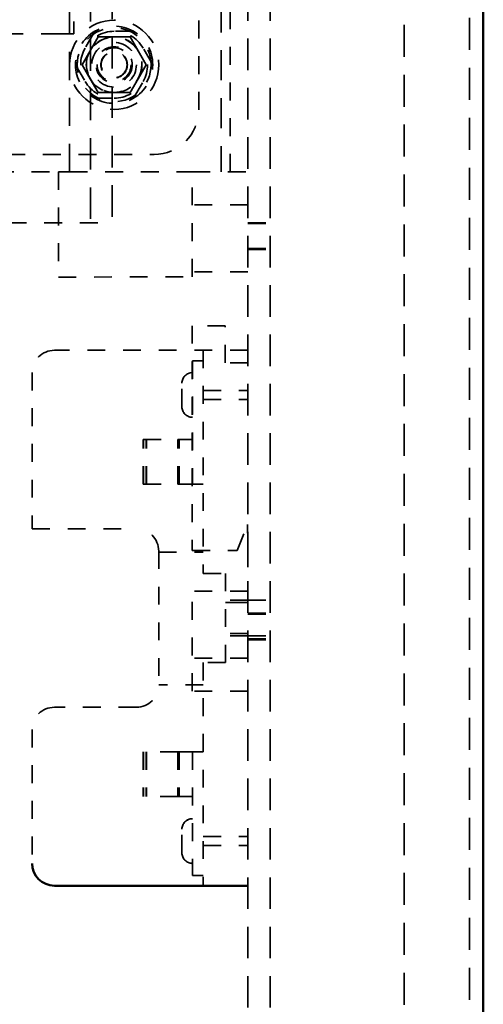
# Model space of a CAD drawing. Units: inches. Extents: x 0 to 195, y -27 to 110.
# Drawn here: x 172 to 174, y 36 to 42 of the extents above; entities that cross this region are included whole.
import ezdxf

# ---------------------------------------------------------------- set-up
doc = ezdxf.new("R2010")
doc.units = ezdxf.units.IN
doc.header["$MEASUREMENT"] = 0
doc.linetypes.add('DASHED', pattern=[0.2067, 0.1654, -0.0413])
doc.layers.add('Hidden (ANSI)', color=7, linetype='DASHED', lineweight=35)
doc.layers.add('Visible (ANSI)', color=7, linetype='Continuous', lineweight=50)

msp = doc.modelspace()

# ---------------------------------------------------------------- linework, layer by layer
at = {"layer": 'Hidden (ANSI)', "ltscale": 1.089414}
msp.add_line((174.0313, 20.4523), (174.0313, 50.1763), dxfattribs=at)
at = {"layer": 'Hidden (ANSI)', "ltscale": 1.071601}
msp.add_line((172.028, 48.4704), (172.028, 40.4964), dxfattribs=at)
at = {"layer": 'Hidden (ANSI)', "ltscale": 1.06728}
msp.add_line((171.908, 48.4382), (171.908, 40.4964), dxfattribs=at)
at = {"layer": 'Hidden (ANSI)', "ltscale": 1.055705}
msp.add_line((171.8207, 47.6663), (171.8146, 41.5563), dxfattribs=at)
at = {"layer": 'Hidden (ANSI)', "ltscale": 1.067043}
for p, q in [((172.7897, 46.7833), (172.7897, 23.8453)), ((172.9147, 46.7833), (172.9147, 23.8453))]:
    msp.add_line(p, q, dxfattribs=at)
at = {"layer": 'Hidden (ANSI)', "ltscale": 1.085535}
msp.add_line((173.6647, 24.0953), (173.6647, 46.5333), dxfattribs=at)
at = {"layer": 'Hidden (ANSI)', "ltscale": 1.016872}
msp.add_line((172.6397, 44.146), (172.6397, 40.783), dxfattribs=at)
at = {"layer": 'Hidden (ANSI)', "ltscale": 0.950653}
msp.add_line((171.7897, 40.783), (171.7897, 43.927), dxfattribs=at)
at = {"layer": 'Hidden (ANSI)', "ltscale": 0.566547}
msp.add_line((172.6897, 40.783), (172.6897, 41.973), dxfattribs=at)
at = {"layer": 'Hidden (ANSI)', "ltscale": 0.240368}
msp.add_line((172.5137, 41.1305), (172.5137, 41.6355), dxfattribs=at)
at = {"layer": 'Hidden (ANSI)', "ltscale": 1.11482}
msp.add_line((171.8146, 41.5563), (164.4407, 41.5637), dxfattribs=at)
at = {"layer": 'Hidden (ANSI)', "ltscale": 0.102995}
for p, q in [((171.9315, 41.5705), (171.8232, 41.383)), ((172.148, 41.5705), (171.9315, 41.5705)), ((172.2562, 41.383), (172.148, 41.5705)), ((171.8232, 41.383), (171.9315, 41.1955)), ((172.148, 41.1955), (172.2562, 41.383)), ((171.9315, 41.1955), (172.148, 41.1955))]:
    msp.add_line(p, q, dxfattribs=at)
at = {"layer": 'Hidden (ANSI)', "ltscale": 0.043444}
for p, q in [((171.9046, 41.461), (171.9497, 41.539)), ((171.9497, 41.539), (172.0397, 41.539)), ((172.0397, 41.539), (172.1298, 41.539)), ((172.1298, 41.539), (172.1748, 41.461)), ((171.8596, 41.383), (171.9046, 41.461)), ((172.1748, 41.461), (172.2199, 41.383)), ((171.9046, 41.305), (171.8596, 41.383)), ((172.2199, 41.383), (172.1748, 41.305)), ((171.9497, 41.227), (171.9046, 41.305)), ((172.1748, 41.305), (172.1298, 41.227)), ((172.0397, 41.227), (171.9497, 41.227)), ((172.1298, 41.227), (172.0397, 41.227))]:
    msp.add_line(p, q, dxfattribs=at)
at = {"layer": 'Hidden (ANSI)', "ltscale": 0.391791}
msp.add_line((171.4407, 40.8805), (172.2637, 40.8805), dxfattribs=at)
at = {"layer": 'Hidden (ANSI)', "ltscale": 0.357031}
for p, q in [((170.9772, 40.783), (171.7272, 40.783)), ((172.2897, 38.658), (172.2897, 37.908)), ((171.5797, 37.658), (171.5797, 36.908))]:
    msp.add_line(p, q, dxfattribs=at)
at = {"layer": 'Hidden (ANSI)', "ltscale": 0.029661}
msp.add_line((171.7897, 40.783), (171.7272, 40.783), dxfattribs=at)
at = {"layer": 'Hidden (ANSI)', "ltscale": 0.280919}
msp.add_line((171.7272, 40.783), (171.7272, 40.1929), dxfattribs=at)
at = {"layer": 'Hidden (ANSI)', "ltscale": 0.32727}
msp.add_line((171.7897, 40.783), (172.4772, 40.783), dxfattribs=at)
at = {"layer": 'Hidden (ANSI)', "ltscale": 0.148704}
for p, q in [((172.4772, 40.783), (172.7897, 40.783)), ((172.7897, 40.598), (172.4772, 40.598)), ((172.7897, 40.223), (172.4772, 40.223)), ((172.7897, 38.433), (172.4772, 38.433)), ((172.7897, 38.058), (172.4772, 38.058)), ((172.7897, 37.873), (172.4772, 37.873))]:
    msp.add_line(p, q, dxfattribs=at)
at = {"layer": 'Hidden (ANSI)', "ltscale": 0.279739}
msp.add_line((172.4772, 40.1954), (172.4772, 40.783), dxfattribs=at)
at = {"layer": 'Hidden (ANSI)', "ltscale": 0.059422}
for p, q in [((172.7897, 40.4978), (172.9147, 40.4978)), ((172.7897, 40.4928), (172.9147, 40.4928)), ((172.7897, 40.3533), (172.9147, 40.3533)), ((172.7897, 40.3483), (172.9147, 40.3483)), ((172.5397, 38.533), (172.6647, 38.533)), ((172.7897, 38.383), (172.6647, 38.383)), ((172.6647, 38.3696), (172.7897, 38.3696)), ((172.7897, 38.369), (172.6647, 38.369)), ((172.7897, 38.383), (172.9147, 38.383)), ((172.7897, 38.3103), (172.9147, 38.3103)), ((172.7897, 38.3053), (172.9147, 38.3053)), ((172.7897, 38.197), (172.6647, 38.197)), ((172.7897, 38.1964), (172.6647, 38.1964)), ((172.7897, 38.183), (172.6647, 38.183)), ((172.7897, 38.183), (172.9147, 38.183)), ((172.7897, 38.1658), (172.9147, 38.1658)), ((172.7897, 38.1608), (172.9147, 38.1608)), ((172.6647, 38.033), (172.5397, 38.033))]:
    msp.add_line(p, q, dxfattribs=at)
at = {"layer": 'Hidden (ANSI)', "ltscale": 0.466551}
msp.add_line((171.048, 40.4964), (172.028, 40.4964), dxfattribs=at)
at = {"layer": 'Hidden (ANSI)', "ltscale": 0.357033}
msp.add_line((171.7272, 40.1929), (172.4772, 40.1954), dxfattribs=at)
at = {"layer": 'Hidden (ANSI)', "ltscale": 0.599801}
msp.add_line((172.4772, 39.9208), (172.4772, 38.661), dxfattribs=at)
at = {"layer": 'Hidden (ANSI)', "ltscale": 0.0882}
msp.add_line((172.6627, 39.9208), (172.4772, 39.9208), dxfattribs=at)
at = {"layer": 'Hidden (ANSI)', "ltscale": 0.0987}
msp.add_line((172.6627, 39.7133), (172.6627, 39.9208), dxfattribs=at)
at = {"layer": 'Hidden (ANSI)', "ltscale": 0.516549}
for p, q in [((172.7897, 39.783), (171.7047, 39.783)), ((172.7897, 36.783), (171.7047, 36.783))]:
    msp.add_line(p, q, dxfattribs=at)
at = {"layer": 'Hidden (ANSI)', "ltscale": 0.595118}
for p, q in [((172.5397, 39.783), (172.5397, 38.533)), ((172.5397, 38.033), (172.5397, 36.783))]:
    msp.add_line(p, q, dxfattribs=at)
at = {"layer": 'Hidden (ANSI)', "ltscale": 0.02847}
for p, q in [((172.5397, 39.7232), (172.4797, 39.7232)), ((172.5397, 39.033), (172.4797, 39.033)), ((172.5397, 37.533), (172.4797, 37.533)), ((172.5397, 36.8392), (172.4797, 36.8392))]:
    msp.add_line(p, q, dxfattribs=at)
at = {"layer": 'Hidden (ANSI)', "ltscale": 0.32854}
msp.add_line((172.4797, 39.7232), (172.4797, 39.033), dxfattribs=at)
at = {"layer": 'Hidden (ANSI)', "ltscale": 0.060405}
msp.add_line((172.7897, 39.7133), (172.6627, 39.7133), dxfattribs=at)
at = {"layer": 'Hidden (ANSI)', "ltscale": 0.416552}
msp.add_line((171.5797, 39.658), (171.5797, 38.783), dxfattribs=at)
at = {"layer": 'Hidden (ANSI)', "ltscale": 0.000376174}
for p, q in [((172.4797, 39.658), (172.4787, 39.658)), ((172.4797, 39.408), (172.4787, 39.408)), ((172.4797, 37.1582), (172.4787, 37.1582)), ((172.4797, 37.158), (172.4787, 37.158)), ((172.4797, 36.908), (172.4787, 36.908)), ((172.4797, 36.9079), (172.4787, 36.9079))]:
    msp.add_line(p, q, dxfattribs=at)
at = {"layer": 'Hidden (ANSI)', "ltscale": 0.098632}
for p, q in [((172.4197, 39.467), (172.4197, 39.599)), ((172.4197, 36.967), (172.4197, 37.099))]:
    msp.add_line(p, q, dxfattribs=at)
at = {"layer": 'Hidden (ANSI)', "ltscale": 0.118944}
for p, q in [((172.5397, 39.558), (172.7897, 39.558)), ((172.5397, 39.508), (172.7897, 39.508)), ((172.2029, 39.033), (172.2029, 39.283)), ((172.2029, 39.033), (172.2029, 39.283)), ((172.2035, 39.033), (172.2035, 39.283)), ((172.2052, 39.033), (172.2052, 39.283)), ((172.2186, 39.033), (172.2186, 39.283)), ((172.2197, 39.033), (172.2197, 39.283)), ((172.2203, 39.033), (172.2203, 39.283)), ((172.221, 39.033), (172.221, 39.283)), ((172.397, 39.033), (172.397, 39.283)), ((172.398, 39.033), (172.398, 39.283)), ((172.3981, 39.033), (172.3981, 39.283)), ((172.4008, 39.033), (172.4008, 39.283)), ((172.4009, 39.033), (172.4009, 39.283)), ((172.4046, 39.033), (172.4046, 39.283)), ((172.4047, 39.033), (172.4047, 39.283)), ((172.2897, 38.6516), (172.5397, 38.6516)), ((172.5397, 37.908), (172.2897, 37.908)), ((172.2029, 37.533), (172.2029, 37.283)), ((172.2029, 37.533), (172.2029, 37.283)), ((172.2035, 37.533), (172.2035, 37.283)), ((172.2052, 37.533), (172.2052, 37.283)), ((172.2186, 37.533), (172.2186, 37.283)), ((172.2197, 37.533), (172.2197, 37.283)), ((172.2203, 37.533), (172.2203, 37.283)), ((172.221, 37.533), (172.221, 37.283)), ((172.397, 37.533), (172.397, 37.283)), ((172.398, 37.533), (172.398, 37.283)), ((172.3981, 37.533), (172.3981, 37.283)), ((172.4008, 37.533), (172.4008, 37.283)), ((172.4009, 37.533), (172.4009, 37.283)), ((172.4046, 37.533), (172.4046, 37.283)), ((172.4047, 37.533), (172.4047, 37.283)), ((172.5397, 37.058), (172.7897, 37.058)), ((172.5397, 37.008), (172.7897, 37.008))]:
    msp.add_line(p, q, dxfattribs=at)
at = {"layer": 'Hidden (ANSI)', "ltscale": 0.107985}
for p, q in [((172.2029, 39.283), (172.397, 39.283)), ((172.2029, 39.033), (172.397, 39.033)), ((172.397, 37.533), (172.2029, 37.533)), ((172.397, 37.283), (172.2029, 37.283))]:
    msp.add_line(p, q, dxfattribs=at)
at = {"layer": 'Hidden (ANSI)'}
for p, q in [((172.2029, 39.283), (172.2029, 39.283)), ((172.2029, 39.033), (172.2029, 39.033)), ((172.2029, 37.533), (172.2029, 37.533)), ((172.2029, 37.283), (172.2029, 37.283))]:
    msp.add_line(p, q, dxfattribs=at)
at = {"layer": 'Hidden (ANSI)', "ltscale": 0.041634}
for p, q in [((172.397, 39.283), (172.4797, 39.283)), ((172.397, 39.033), (172.4797, 39.033)), ((172.4797, 37.533), (172.397, 37.533)), ((172.4797, 37.283), (172.397, 37.283))]:
    msp.add_line(p, q, dxfattribs=at)
at = {"layer": 'Hidden (ANSI)', "ltscale": 0.074634}
msp.add_line((172.7299, 38.661), (172.7877, 38.8069), dxfattribs=at)
at = {"layer": 'Hidden (ANSI)', "ltscale": 0.114109}
msp.add_line((172.7877, 38.8069), (172.7897, 38.5671), dxfattribs=at)
at = {"layer": 'Hidden (ANSI)', "ltscale": 0.278462}
msp.add_line((171.5797, 38.783), (172.1647, 38.783), dxfattribs=at)
at = {"layer": 'Hidden (ANSI)', "ltscale": 0.120235}
msp.add_line((172.4772, 38.661), (172.7299, 38.661), dxfattribs=at)
at = {"layer": 'Hidden (ANSI)', "ltscale": 0.237987}
msp.add_line((172.6647, 38.533), (172.6647, 38.033), dxfattribs=at)
at = {"layer": 'Hidden (ANSI)', "ltscale": 0.273059}
msp.add_line((172.4772, 37.873), (172.4772, 38.4467), dxfattribs=at)
at = {"layer": 'Hidden (ANSI)', "ltscale": 0.21894}
msp.add_line((172.1647, 37.783), (171.7047, 37.783), dxfattribs=at)
at = {"layer": 'Hidden (ANSI)', "ltscale": 0.330305}
msp.add_line((172.4797, 37.533), (172.4797, 36.8392), dxfattribs=at)
at = {"layer": 'Hidden (ANSI)', "ltscale": 0.001833}
for p, q in [((172.4197, 37.099), (172.4197, 37.0992)), ((172.4197, 36.9669), (172.4197, 36.967))]:
    msp.add_line(p, q, dxfattribs=at)
at = {"layer": 'Hidden (ANSI)', "ltscale": 0.949925}
msp.add_circle((172.0397, 41.383), 0.25, dxfattribs=at)
at = {"layer": 'Hidden (ANSI)', "ltscale": 0.619221}
msp.add_circle((172.0397, 41.383), 0.207, dxfattribs=at)
at = {"layer": 'Hidden (ANSI)', "ltscale": 0.463643}
msp.add_circle((172.0397, 41.383), 0.155, dxfattribs=at)
at = {"layer": 'Hidden (ANSI)', "ltscale": 0.373886}
msp.add_circle((172.0397, 41.383), 0.125, dxfattribs=at)
at = {"layer": 'Hidden (ANSI)', "ltscale": 0.302081}
msp.add_circle((172.0397, 41.383), 0.101, dxfattribs=at)
at = {"layer": 'Hidden (ANSI)', "ltscale": 0.284287}
msp.add_circle((172.0397, 41.383), 0.0951, dxfattribs=at)
at = {"layer": 'Hidden (ANSI)', "ltscale": 0.28413}
msp.add_circle((172.0397, 41.383), 0.095, dxfattribs=at)
at = {"layer": 'Hidden (ANSI)', "ltscale": 0.221749}
msp.add_circle((172.0397, 41.383), 0.0742, dxfattribs=at)
at = {"layer": 'Hidden (ANSI)', "ltscale": 0.216812}
msp.add_circle((172.0397, 41.383), 0.0725, dxfattribs=at)
at = {"layer": 'Hidden (ANSI)', "ltscale": 0.107861}
for start, end in [(120, 180), (60, 120), (0, 60), (180, 240), (300, 0), (240, 300)]:
    msp.add_arc((172.0397, 41.383), 0.2165, start, end, dxfattribs=at)
at = {"layer": 'Hidden (ANSI)', "ltscale": 0.093397}
for centre, radius, start, end in [((172.0397, 41.383), 0.1875, 90, 150), ((172.0397, 41.383), 0.1875, 30, 90), ((172.0397, 41.383), 0.1875, 150, 210), ((172.0397, 41.383), 0.1875, 330, 30), ((172.0397, 41.383), 0.1875, 210, 270), ((172.0397, 41.383), 0.1875, 270, 330), ((171.7047, 39.658), 0.125, 90, 180), ((172.1647, 38.658), 0.125, 0, 90), ((172.1647, 37.908), 0.125, 270, 0), ((171.7047, 37.658), 0.125, 90, 180), ((171.7047, 36.908), 0.125, 180, 270)]:
    msp.add_arc(centre, radius, start, end, dxfattribs=at)
at = {"layer": 'Hidden (ANSI)', "ltscale": 0.077689}
for start, end in [(90, 150), (30, 90), (150, 210), (330, 30), (210, 270), (270, 330)]:
    msp.add_arc((172.0397, 41.383), 0.156, start, end, dxfattribs=at)
at = {"layer": 'Hidden (ANSI)', "ltscale": 0.186893}
msp.add_arc((172.2637, 41.1305), 0.25, 270, 0, dxfattribs=at)
at = {"layer": 'Hidden (ANSI)', "ltscale": 0.04403}
for centre, start, end in [((172.4787, 39.599), 90, 180), ((172.4787, 39.467), 180, 270), ((172.4787, 37.0992), 90, 180), ((172.4787, 37.099), 90, 180), ((172.4787, 36.967), 180, 270), ((172.4787, 36.9669), 180, 270)]:
    msp.add_arc(centre, 0.059, start, end, dxfattribs=at)
at = {"layer": 'Visible (ANSI)'}
for p, q in [((174.1093, 49.5463), (174.1093, 20.3743)), ((174.1093, 49.5463), (174.1093, 20.3743)), ((172.7897, 36.783), (171.7047, 36.783))]:
    msp.add_line(p, q, dxfattribs=at)
msp.add_arc((171.7047, 36.908), 0.125, 180, 270, dxfattribs=at)

doc.saveas('drawing.dxf')
